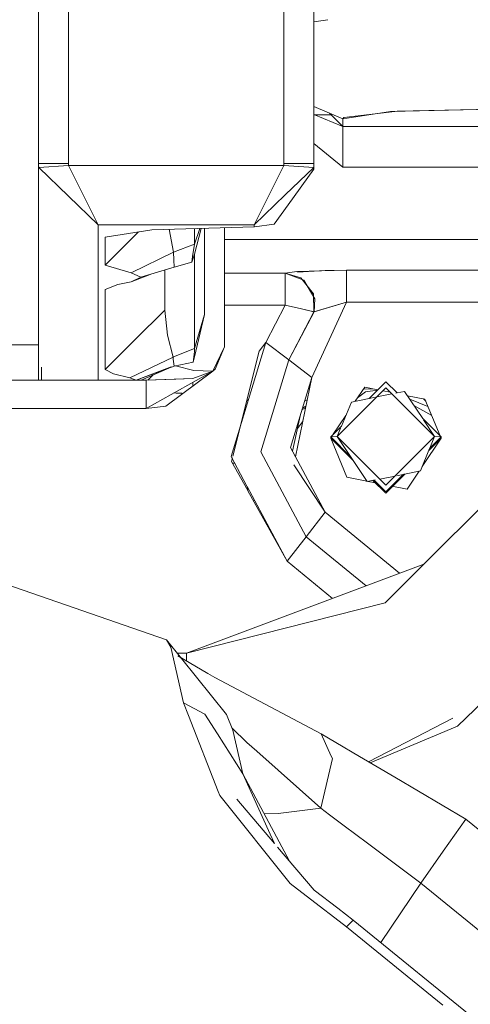
# Model space of a CAD drawing. Units: millimetres. Extents: x -1518 to 1525, y -443 to 3582.
# Drawn here: x -197 to -152, y 837 to 936 of the extents above; entities that cross this region are included whole.
import ezdxf

# ---------------------------------------------------------------- set-up
doc = ezdxf.new("R2010")
doc.units = ezdxf.units.MM
doc.layers.add('1', color=7, linetype='Continuous', true_color=0xffffff)
doc.styles.add('blockfont', font='simplex.shx')
doc.dimstyles.get("Standard").update_dxf_attribs({"dimtxt": 0.18, "dimasz": 0.18, "dimexe": 0.18, "dimexo": 0.0625, "dimgap": 0.09, "dimtad": 0, "dimtih": 1, "dimtoh": 1, "dimdec": 4, "dimzin": 0, "dimdsep": 46, "dimtxsty": 'Standard', "dimcen": 0.09, "dimadec": 0, "dimazin": 0, "dimtfac": 1, "dimtdec": 4, "dimtofl": 0, "dimtmove": 0, "dimatfit": 3, "dimfxl": 1, "dimtolj": 1, "dimtzin": 0, "dimarcsym": 0})

# ---------------------------------------------------------------- blocks, each defined once
blk = doc.blocks.new('_U0')
at = {"layer": '1', "color": 18, "lineweight": 35}
for p, q in [((-892.172158, 1469.376779), (-892.172158, 17.486233)), ((892.170861, 1469.376736), (892.170861, 17.486233)), ((-892.172158, 19.486233), (-261.292316, 19.486233)), ((892.170861, 19.486233), (261.291018, 19.486233))]:
    blk.add_line(p, q, dxfattribs=at)
at = {"layer": '1', "color": 18, "lineweight": 13}
for p, q in [((28.124351, 66.361233), (3.124351, 66.361233)), ((3.124351, 66.361233), (3.124351, -27.388767)), ((259.791018, 66.361233), (234.791018, 66.361233)), ((259.791018, -27.388767), (259.791018, 66.361233)), ((3.124351, -27.388767), (28.124351, -27.388767)), ((234.791018, -27.388767), (259.791018, -27.388767))]:
    blk.add_line(p, q, dxfattribs=at)
at = {"layer": '1', "color": 18, "lineweight": 70}
for points in [[(-892.172158, 19.486233), (-842.172208, 32.883692), (-842.172109, 6.088773)], [(892.170861, 19.486233), (842.17091, 6.088773), (842.170811, 32.883692)]]:
    blk.add_solid(points, dxfattribs=at)
at = {"layer": '1', "color": 18, "linetype": 'Continuous', "lineweight": 13, "char_height": 50, "attachment_point": 7, "line_spacing_factor": 0.903614, "style": 'blockfont'}
for s, insert in [('\\W1.3321;70.2', (-257.142316, -19.409601)), ('\\W1.1442;1784', (27.649351, -19.409601))]:
    blk.add_mtext(s, dxfattribs=dict(at, insert=insert))
blk = doc.blocks.new('_U1')
at = {"layer": '1', "color": 18, "lineweight": 35}
for p, q in [((1183.255613, 1096.10152), (1183.255613, -292.513767)), ((-1178.683817, 1079.462764), (-1178.683817, -292.513767)), ((-1178.683817, -290.513767), (-204.526602, -290.513767)), ((1183.255613, -290.513767), (209.098398, -290.513767))]:
    blk.add_line(p, q, dxfattribs=at)
at = {"layer": '1', "color": 18, "lineweight": 13}
for p, q in [((-24.068269, -243.638767), (-49.068269, -243.638767)), ((-49.068269, -243.638767), (-49.068269, -337.388767)), ((207.598398, -243.638767), (182.598398, -243.638767)), ((207.598398, -337.388767), (207.598398, -243.638767)), ((-49.068269, -337.388767), (-24.068269, -337.388767)), ((182.598398, -337.388767), (207.598398, -337.388767))]:
    blk.add_line(p, q, dxfattribs=at)
at = {"layer": '1', "color": 18, "lineweight": 70}
for points in [[(-1178.683817, -290.513767), (-1128.683867, -277.116308), (-1128.683768, -303.911227)], [(1183.255613, -290.513767), (1133.255662, -303.911227), (1133.255564, -277.116308)]]:
    blk.add_solid(points, dxfattribs=at)
at = {"layer": '1', "color": 18, "linetype": 'Continuous', "lineweight": 13, "char_height": 50, "attachment_point": 7, "line_spacing_factor": 0.903614, "style": 'blockfont'}
for s, insert in [('\\W1.1795;93', (-200.376602, -329.409601)), ('\\W1.1591;2362', (-24.543269, -329.409601))]:
    blk.add_mtext(s, dxfattribs=dict(at, insert=insert))

msp = doc.modelspace()

# ---------------------------------------------------------------- linework, layer by layer
at = {"layer": '1', "color": 18, "linetype": 'Continuous', "lineweight": 13}
for p, q in [((-195.340067, 921.184597), (-195.340067, 968.02139)), ((-192.340061, 968.02139), (-192.340061, 921.184597)), ((-170.640066, 921.184597), (-170.640066, 968.02139)), ((-167.64006, 921.184597), (-167.64006, 968.02139)), ((-166.236907, 935.666201), (-167.64006, 935.458225)), ((-166.234894, 935.659252), (-167.64006, 935.452362)), ((-167.64006, 926.917347), (-164.701968, 925.702629)), ((-167.64006, 926.120282), (-164.701968, 924.905536)), ((-165.903686, 926.10502), (-167.603146, 926.10502)), ((-167.603146, 926.10502), (-165.903686, 926.10502)), ((-166.065212, 926.266245), (-164.701968, 924.905536)), ((-159.921184, 926.411209), (-164.701968, 925.702629)), ((-164.610729, 925.809381), (-164.701968, 925.702629)), ((-159.48, 926.422428), (-164.610729, 925.809381)), ((-148.191959, 926.70947), (-159.921184, 926.411209)), ((-148.191959, 926.70947), (-159.243658, 926.450667)), ((-164.701968, 924.905536), (-164.701968, 925.702629)), ((-164.701968, 925.702629), (-164.701968, 924.905536)), ((-164.701968, 924.905536), (-164.701968, 920.810935)), ((-164.701968, 924.905536), (-136.732686, 924.905536)), ((-164.701968, 924.905536), (-164.701968, 920.810935)), ((-136.732686, 924.905536), (-164.701968, 924.905536)), ((-167.64006, 923.212348), (-164.701968, 920.810935)), ((-195.340067, 921.184597), (-192.340061, 921.184597)), ((-195.336998, 920.992729), (-195.340067, 921.184597)), ((-195.340067, 921.184597), (-195.340067, 902.92382)), ((-195.327803, 920.80116), (-195.336998, 920.992729)), ((-195.327803, 920.80116), (-192.333937, 920.992491)), ((-192.340061, 921.184597), (-192.338526, 921.088454)), ((-192.333937, 920.992491), (-192.338526, 921.088454)), ((-192.333937, 920.992491), (-170.646191, 920.992491)), ((-189.34007, 915.004728), (-192.333937, 920.992491)), ((-173.640057, 915.004728), (-170.646191, 920.992491)), ((-170.646191, 920.992491), (-170.641601, 921.088454)), ((-170.646191, 920.992491), (-167.652324, 920.80116)), ((-170.640066, 921.184597), (-170.641601, 921.088454)), ((-167.64006, 921.184597), (-170.640066, 921.184597)), ((-167.652324, 920.80116), (-167.64313, 920.992729)), ((-167.64006, 921.184597), (-167.64313, 920.992729)), ((-167.64006, 921.184597), (-167.64006, 920.608637)), ((-189.34007, 915.004728), (-195.327803, 920.80116)), ((-170.507804, 918.036935), (-167.652324, 920.80116)), ((-167.64006, 920.608637), (-170.223266, 917.045471)), ((-164.701968, 920.810935), (-140.909001, 920.810935)), ((-164.701968, 920.810935), (-140.909001, 920.810935)), ((-173.640057, 915.004728), (-170.507804, 918.036935)), ((-171.640068, 915.091154), (-170.223266, 917.045471)), ((-189.34007, 915.004728), (-173.640057, 915.004728)), ((-189.34007, 899.379131), (-189.34007, 915.004728)), ((-173.640057, 914.810655), (-173.640057, 915.004728)), ((-173.624083, 914.810178), (-171.640068, 915.091154)), ((-188.640058, 913.788078), (-183.953777, 914.512572)), ((-185.271293, 914.308885), (-188.640058, 910.947022)), ((-183.953777, 914.512572), (-173.640057, 914.810655)), ((-183.953777, 914.512572), (-173.631579, 914.809642)), ((-181.771219, 912.256), (-182.19964, 914.563055)), ((-179.64007, 912.053463), (-178.97601, 914.655831)), ((-179.64007, 913.077769), (-179.096084, 914.652375)), ((-179.64007, 914.636719), (-179.64007, 913.077769)), ((-178.640068, 914.665499), (-178.640068, 905.976472)), ((-176.639959, 913.522479), (-176.639959, 914.723061)), ((-173.640057, 914.810655), (-173.624083, 914.810178)), ((-173.640057, 914.810655), (-173.631579, 914.809642)), ((-173.624083, 914.810178), (-173.631579, 914.809642)), ((-188.640058, 910.947022), (-188.640058, 913.788078)), ((-181.759328, 912.260589), (-179.64007, 913.077769)), ((-179.64007, 913.077769), (-179.852054, 911.837456)), ((-176.639959, 913.522479), (-145.416379, 913.522479)), ((-176.639959, 913.522479), (-176.639959, 910.145518)), ((-176.639959, 913.522479), (-145.416379, 913.522479)), ((-186.033547, 910.173592), (-181.771219, 912.256)), ((-181.771219, 912.256), (-181.759328, 912.260589)), ((-181.73416, 911.495921), (-181.771219, 912.256)), ((-179.64007, 912.053463), (-179.907069, 911.254224)), ((-179.64007, 912.053463), (-179.64007, 907.572028)), ((-186.033547, 910.173592), (-188.640058, 910.947022)), ((-181.698456, 910.764215), (-181.73416, 911.495921)), ((-181.698456, 910.764215), (-179.907069, 911.254224)), ((-179.852054, 911.837456), (-179.907069, 911.254224)), ((-185.039178, 909.747657), (-186.033547, 910.173592)), ((-186.033547, 909.2859), (-184.10667, 910.031413)), ((-185.039178, 909.747657), (-181.698456, 910.764215)), ((-182.640061, 906.431851), (-182.640061, 910.477691)), ((-170.512944, 910.145578), (-176.639959, 910.145518)), ((-176.639959, 910.145518), (-170.512959, 910.145578)), ((-176.639959, 910.145518), (-176.639959, 909.133908)), ((-170.513004, 910.145459), (-169.335961, 910.30663)), ((-168.639809, 909.460602), (-170.513004, 910.145459)), ((-170.511224, 910.145703), (-170.512959, 910.145578)), ((-168.938443, 909.678635), (-170.512944, 910.145578)), ((-170.512944, 909.133908), (-170.512944, 910.145578)), ((-170.512944, 909.133908), (-170.512944, 910.145578)), ((-169.335961, 910.30663), (-164.357632, 910.455343)), ((-166.50793, 910.433051), (-169.27647, 910.234331)), ((-166.50793, 910.433051), (-164.357632, 910.455343)), ((-164.357632, 910.455343), (-164.357483, 909.317431)), ((-145.416379, 910.455343), (-164.357632, 910.455343)), ((-164.357632, 910.455343), (-164.357468, 909.161446)), ((-164.357632, 910.455343), (-145.416379, 910.455343)), ((-188.640058, 908.51247), (-187.35595, 909.015712)), ((-187.35595, 909.015712), (-186.033547, 909.2859)), ((-186.033547, 909.2859), (-185.039178, 909.747657)), ((-176.639959, 909.133908), (-176.639959, 906.917331)), ((-170.512944, 909.133908), (-170.512944, 906.917331)), ((-170.512944, 909.133908), (-170.512944, 906.917331)), ((-167.676508, 908.074078), (-168.938443, 909.678635)), ((-168.639809, 909.460602), (-167.551309, 907.569525)), ((-164.357483, 909.317431), (-164.357468, 909.161446)), ((-164.357468, 909.161446), (-164.357483, 907.227156)), ((-164.357468, 909.161446), (-164.357483, 907.227156)), ((-188.640058, 900.444088), (-188.640058, 908.51247)), ((-167.676508, 908.074078), (-167.619705, 906.260369)), ((-179.64007, 907.572028), (-179.64007, 902.570781)), ((-164.357617, 907.227215), (-167.837352, 899.657783)), ((-167.837352, 899.657783), (-164.357483, 907.227156)), ((-164.35767, 907.2271), (-167.619735, 906.260369)), ((-167.551309, 907.569525), (-167.617351, 906.268892)), ((-164.35767, 907.227101), (-167.617351, 906.268892)), ((-164.357483, 907.227156), (-164.357597, 907.227122)), ((-164.357483, 907.227156), (-164.357597, 907.227122)), ((-145.416379, 907.227156), (-164.357483, 907.227215)), ((-145.416379, 907.227156), (-164.357483, 907.227156)), ((-182.640061, 906.431851), (-185.640067, 903.437969)), ((-182.362363, 903.918323), (-182.640061, 906.431851)), ((-178.640068, 905.976472), (-179.64007, 901.723084)), ((-178.640068, 905.976472), (-179.64007, 902.570781)), ((-176.639959, 906.917331), (-176.639959, 902.734158)), ((-170.512944, 906.917331), (-176.639959, 906.917331)), ((-170.512944, 906.917331), (-176.639959, 906.917331)), ((-172.478914, 903.159914), (-170.512944, 906.917331)), ((-170.512944, 906.917331), (-172.478914, 903.159914)), ((-168.868303, 906.543908), (-170.512944, 906.917331)), ((-168.872091, 906.549873), (-170.512944, 906.917331)), ((-170.158133, 901.408848), (-167.617396, 906.268892)), ((-167.619735, 906.260369), (-170.158133, 901.408848)), ((-168.868303, 906.543908), (-167.619705, 906.260369)), ((-167.617396, 906.268892), (-168.86491, 906.548265)), ((-168.237502, 905.07966), (-168.239103, 905.07966)), ((-168.237502, 905.07966), (-168.239103, 905.07966)), ((-185.640067, 903.437969), (-188.640058, 900.444088)), ((-181.807354, 901.695785), (-182.362363, 903.918323)), ((-175.972581, 891.707656), (-172.478914, 903.159914)), ((-173.138797, 902.301905), (-172.478914, 903.159914)), ((-170.158133, 901.408848), (-172.478914, 903.159914)), ((-170.158133, 901.408848), (-172.478914, 903.159914)), ((-199.150056, 902.92382), (-195.340067, 902.92382)), ((-195.340067, 902.92382), (-195.340067, 899.379131)), ((-179.64007, 902.570781), (-181.751505, 901.718316)), ((-179.782465, 901.205179), (-179.654047, 902.247545)), ((-179.654047, 902.247545), (-179.64007, 902.570781)), ((-176.639959, 902.734158), (-177.788883, 900.294182)), ((-176.639959, 902.734158), (-177.569896, 900.493262)), ((-173.138797, 902.301905), (-175.780372, 891.736344)), ((-181.807354, 901.695785), (-186.141953, 899.629531)), ((-181.751505, 901.718316), (-181.807354, 901.695785)), ((-181.783497, 901.496288), (-181.807354, 901.695785)), ((-181.783497, 901.496288), (-181.698531, 900.78604)), ((-179.782465, 901.205179), (-181.698531, 900.78604)), ((-179.782465, 901.205179), (-179.64007, 901.723084)), ((-172.981426, 892.154095), (-170.158133, 901.408848)), ((-170.158133, 901.408848), (-172.981426, 892.154095)), ((-167.837352, 899.657783), (-170.158133, 901.408848)), ((-167.837352, 899.657783), (-170.158133, 901.408848)), ((-195.054963, 899.379131), (-195.054963, 900.688586)), ((-195.054963, 900.688586), (-195.054963, 899.379131)), ((-187.806979, 900.031624), (-188.640058, 900.444088)), ((-186.141953, 899.629531), (-187.806979, 900.031624)), ((-181.988436, 900.710585), (-185.531106, 899.379131)), ((-181.698531, 900.78604), (-185.531087, 899.379131)), ((-182.238673, 900.587757), (-185.019281, 899.379131)), ((-184.513956, 896.522698), (-177.788883, 900.294182)), ((-182.518601, 896.774826), (-177.788883, 900.294182)), ((-181.572742, 900.813556), (-179.711133, 900.353071)), ((-177.788883, 900.294182), (-179.814965, 899.551568)), ((-179.814965, 899.551568), (-177.788883, 900.294182)), ((-179.711133, 900.353071), (-177.844337, 900.273857)), ((-177.788883, 900.294182), (-177.569896, 900.493262)), ((-270.238966, 899.379131), (-184.513956, 899.379131)), ((-184.513956, 899.379131), (-270.238966, 899.379131)), ((-185.532625, 899.379131), (-186.141953, 899.629531)), ((-184.513956, 899.379131), (-179.814965, 899.551568)), ((-181.530133, 899.488625), (-184.513956, 899.379131)), ((-184.513956, 898.629007), (-184.513956, 899.379131)), ((-184.513956, 898.629007), (-184.513956, 899.379131)), ((-183.819324, 899.900708), (-184.335399, 899.385684)), ((-179.814965, 899.551568), (-181.530133, 899.488625)), ((-179.814965, 898.786587), (-179.814965, 899.157937)), ((-179.814965, 899.157937), (-179.814965, 898.786587)), ((-167.837352, 899.657783), (-169.990286, 892.600474)), ((-169.488368, 891.661752), (-167.837352, 899.657783)), ((-160.38397, 899.21355), (-162.069556, 897.531096)), ((-160.38397, 899.21355), (-162.069556, 897.531096)), ((-160.38397, 899.21355), (-159.263143, 898.09481)), ((-159.263143, 898.09481), (-160.38397, 899.21355)), ((-184.513956, 898.61953), (-184.513956, 896.522698)), ((-184.513956, 896.522698), (-184.513956, 898.61953)), ((-181.480467, 898.077426), (-181.723858, 898.087411)), ((-181.723847, 898.087418), (-180.92382, 898.054597)), ((-181.480467, 898.077426), (-180.92382, 898.054597)), ((-180.879916, 897.994162), (-180.92382, 898.054597)), ((-180.804003, 898.050649), (-180.92382, 898.054597)), ((-180.92382, 898.054597), (-180.804003, 898.050649)), ((-180.879916, 897.994162), (-180.92382, 898.054597)), ((-160.38397, 898.607669), (-165.293694, 893.707094)), ((-163.467232, 897.250351), (-162.517771, 898.676154)), ((-162.440434, 898.202595), (-163.243226, 897.58674)), ((-161.536709, 898.479064), (-162.642075, 898.489487)), ((-161.536709, 898.479064), (-162.642075, 898.489487)), ((-161.189671, 898.409345), (-162.517771, 898.676154)), ((-162.440434, 898.202595), (-161.241698, 898.357416)), ((-160.66796, 898.304536), (-160.714591, 898.277664)), ((-159.932181, 898.156722), (-160.684366, 898.307832)), ((-160.38397, 898.607669), (-155.474246, 893.707094)), ((-159.352077, 898.076946), (-159.367735, 898.073801)), ((-158.498347, 898.248431), (-159.263143, 898.09481)), ((-156.677381, 895.51386), (-158.498347, 898.248431)), ((-174.265099, 897.30479), (-174.345263, 897.47638)), ((-174.265099, 897.30479), (-174.345263, 897.47638)), ((-168.571492, 897.251275), (-168.306498, 897.385664)), ((-163.855657, 897.172329), (-164.864482, 894.741365)), ((-162.069556, 897.531096), (-163.855657, 897.172329)), ((-161.456278, 897.654283), (-162.021159, 897.540818)), ((-159.768462, 897.993308), (-161.309622, 897.683741)), ((-156.4551, 897.458193), (-158.206408, 897.810022)), ((-157.98593, 897.478927), (-156.149276, 896.721249)), ((-156.373147, 897.260712), (-156.600201, 897.487343)), ((-156.4551, 897.458193), (-154.920485, 893.760234)), ((-184.513956, 896.522698), (-222.591102, 896.522698)), ((-222.591102, 896.522698), (-184.513956, 896.522698)), ((-182.518601, 896.774826), (-184.513956, 896.522698)), ((-168.832615, 896.395314), (-168.467545, 896.605695)), ((-168.781013, 896.564467), (-168.434871, 896.76394)), ((-155.771066, 895.809879), (-157.561621, 896.841736)), ((-169.79153, 892.228747), (-168.97227, 895.937525)), ((-168.763563, 895.172054), (-169.288593, 894.505537)), ((-165.680157, 893.927205), (-164.412127, 895.831404)), ((-156.677381, 895.51386), (-154.827714, 893.667636)), ((-154.827714, 893.667636), (-156.677381, 895.51386)), ((-155.474246, 893.707094), (-156.594683, 895.389672)), ((-164.864482, 894.741365), (-165.94021, 893.667636)), ((-164.864482, 894.741365), (-165.94021, 893.667636)), ((-164.940562, 894.558035), (-165.293694, 893.707094)), ((-165.94021, 893.667636), (-165.293694, 893.707094)), ((-165.94021, 893.667636), (-165.293694, 893.707094)), ((-165.94021, 893.667636), (-163.933918, 891.665072)), ((-165.94021, 893.536684), (-165.94021, 893.667636)), ((-165.94021, 893.667636), (-165.94021, 893.536684)), ((-163.933918, 891.665072), (-165.94021, 893.667636)), ((-165.874613, 893.60216), (-165.94021, 893.536684)), ((-164.312825, 889.615116), (-165.94021, 893.536684)), ((-163.673884, 891.27457), (-165.94021, 893.536684)), ((-160.38397, 888.80646), (-165.293694, 893.707094)), ((-162.269592, 889.165697), (-165.293694, 893.707094)), ((-160.38397, 888.80646), (-155.474246, 893.707094)), ((-154.827714, 893.536684), (-156.731096, 890.678379)), ((-156.052116, 892.314561), (-154.827714, 893.536684)), ((-155.95935, 892.538106), (-155.474246, 893.707094)), ((-155.95935, 892.538106), (-154.827714, 893.667636)), ((-155.95935, 892.538106), (-154.827714, 893.667636)), ((-154.827714, 893.667636), (-155.474246, 893.707094)), ((-154.827714, 893.667636), (-155.474246, 893.707094)), ((-154.893312, 893.60216), (-154.827714, 893.536684)), ((-154.866141, 893.629281), (-154.827714, 893.536684)), ((-154.827714, 893.667636), (-154.827714, 893.536684)), ((-154.827714, 893.536684), (-154.827714, 893.667636)), ((-168.417975, 883.619187), (-172.981426, 892.154095)), ((-172.981426, 892.154095), (-168.417975, 883.619187)), ((-169.990286, 892.600474), (-166.510388, 886.092124)), ((-156.912267, 890.241799), (-155.978565, 892.491803)), ((-174.36645, 888.703761), (-175.972581, 891.707656)), ((-175.826617, 891.551377), (-175.914645, 891.199288)), ((-175.914645, 891.199288), (-174.289049, 888.275334)), ((-175.604189, 891.018664), (-175.81246, 891.015489)), ((-169.655547, 890.852091), (-166.510388, 886.092124)), ((-159.289081, 889.764379), (-156.912267, 890.241799)), ((-157.038737, 890.216396), (-158.250153, 888.397214)), ((-164.312825, 889.615116), (-162.299545, 889.210677)), ((-162.269592, 889.165697), (-161.446916, 889.330944)), ((-162.172608, 889.185178), (-161.26718, 889.003291)), ((-160.38397, 887.99077), (-161.679778, 889.28417)), ((-161.570561, 889.306108), (-160.38397, 888.121721)), ((-160.38397, 888.121721), (-161.570561, 889.306108)), ((-160.99947, 889.420821), (-159.458334, 889.730382)), ((-160.38397, 887.99077), (-158.435223, 889.93589)), ((-160.38397, 888.121721), (-158.599472, 889.902898)), ((-160.38397, 888.121721), (-158.599472, 889.902898)), ((-170.325577, 881.146249), (-174.346144, 888.665784)), ((-174.27533, 888.250656), (-174.346144, 888.665784)), ((-174.346144, 888.665784), (-174.27533, 888.250656)), ((-174.27533, 888.250656), (-170.325577, 881.146249)), ((-160.408311, 888.830756), (-160.367784, 888.822615)), ((-159.796704, 888.707894), (-158.250153, 888.397214)), ((-173.592964, 887.257137), (-173.707591, 887.229466)), ((-150.127993, 887.27601), (-156.568132, 880.847878)), ((-166.510388, 886.092124), (-168.417975, 883.619187)), ((-168.417975, 883.619187), (-166.510388, 886.092124)), ((-166.510388, 886.092124), (-159.001988, 879.936143)), ((-166.510388, 886.092124), (-159.001988, 879.936143)), ((-170.325577, 881.146249), (-168.417975, 883.619187)), ((-170.325577, 881.146249), (-168.417975, 883.619187)), ((-168.417975, 883.619187), (-162.38164, 878.670109)), ((-162.381616, 878.670118), (-168.417975, 883.619187)), ((-156.568132, 880.847878), (-180.449963, 871.901629)), ((-170.325577, 881.146249), (-165.761272, 877.404083)), ((-170.325577, 881.146249), (-165.761272, 877.404083)), ((-156.568132, 880.847878), (-160.452247, 876.971004)), ((-182.454705, 873.228428), (-202.551365, 880.184529)), ((-160.452247, 876.971004), (-180.449963, 871.901629)), ((-153.180346, 864.53217), (-142.605127, 874.823812)), ((-182.454705, 873.228428), (-182.024077, 872.497258)), ((-176.412225, 865.731356), (-182.454705, 873.228428)), ((-180.745333, 866.912303), (-182.024077, 872.497258)), ((-180.449963, 871.901629), (-181.385333, 871.901629)), ((-181.385333, 871.901629), (-180.449963, 871.901629)), ((-178.32078, 869.832275), (-181.311216, 871.637801)), ((-180.449963, 871.117805), (-180.449963, 871.901629)), ((-180.449963, 871.117805), (-180.449963, 871.901629)), ((-177.588105, 869.444666), (-178.32078, 869.832275)), ((-166.89299, 863.786218), (-177.588105, 869.444666)), ((-178.613305, 865.763304), (-180.745333, 866.912303)), ((-180.240303, 865.614471), (-180.745333, 866.912303)), ((-180.240303, 865.614471), (-177.259877, 857.955393)), ((-177.340135, 863.759277), (-178.613305, 865.763304)), ((-176.412225, 865.731356), (-175.779462, 864.158151)), ((-153.635423, 865.344822), (-162.126986, 860.9695)), ((-174.36704, 862.899539), (-175.849762, 864.332934)), ((-153.180346, 864.53217), (-161.958226, 860.86976)), ((-174.793795, 859.751222), (-177.340135, 863.759277)), ((-174.793795, 859.751222), (-175.779462, 864.158151)), ((-165.418595, 862.914858), (-166.89299, 863.786218)), ((-165.876001, 861.542997), (-166.89299, 863.786218)), ((-174.36704, 862.899539), (-173.380107, 862.023112)), ((-163.03885, 861.508426), (-165.418595, 862.914858)), ((-166.924477, 856.290576), (-173.380107, 862.023112)), ((-165.765852, 861.300049), (-165.876001, 861.542997)), ((-159.492925, 859.412727), (-163.03885, 861.508426)), ((-165.765852, 861.300049), (-166.924477, 856.290576)), ((-172.017515, 853.670296), (-174.793795, 859.751222)), ((-170.073186, 850.95178), (-174.793795, 859.751222)), ((-152.336642, 855.183301), (-159.492925, 859.412727)), ((-177.103192, 857.552764), (-177.259877, 857.955393)), ((-177.103192, 857.552764), (-170.008302, 848.714826)), ((-171.596122, 852.747312), (-175.375, 857.202587)), ((-171.23118, 855.74579), (-172.638533, 855.733711)), ((-166.924477, 856.290576), (-171.23118, 855.74579)), ((-166.043937, 855.62813), (-166.924477, 856.290576)), ((-164.575011, 854.52306), (-166.043937, 855.62813)), ((-162.231311, 852.759835), (-164.575011, 854.52306)), ((-152.336642, 855.183301), (-154.607847, 851.958272)), ((-133.750021, 840.085146), (-152.336642, 855.183301)), ((-171.596122, 852.747312), (-172.017515, 853.670296)), ((-156.879053, 848.733244), (-162.231311, 852.759835)), ((-167.589098, 848.023054), (-171.277962, 852.372204)), ((-154.607847, 851.958272), (-156.879053, 848.733244)), ((-170.008302, 848.714826), (-166.672185, 846.138594)), ((-156.879053, 848.733244), (-160.891311, 842.757715)), ((-125.80353, 823.4902), (-156.879053, 848.733244)), ((-167.589098, 848.023054), (-165.23239, 846.214709)), ((-166.672185, 846.138594), (-165.969357, 845.595834)), ((-165.969357, 845.595834), (-164.330631, 844.330368)), ((-163.692653, 845.033285), (-165.23239, 846.214709)), ((-163.692653, 845.033285), (-164.330631, 844.330368)), ((-163.692653, 845.033285), (-134.797275, 821.561155)), ((-164.330631, 844.330368), (-154.655129, 836.47084))]:
    msp.add_line(p, q, dxfattribs=at)

# ---------------------------------------------------------------- dimensions: what is measured, and where the dimension line sits
for base, p1, p2, picture, middle in [((892.170861, 19.486233), (-892.172158, 1469.376779), (892.170861, 1469.376736), '_U0', (-10.938149, 19.486233)), ((1183.255613, -290.513767), (-1178.683817, 1111.037132), (1183.255613, 1128.624794), '_U1', (-8.651602, -290.513767))]:
    dim = msp.add_linear_dim(base=base, p1=p1, p2=p2, dimstyle='Standard', override={"dimtxt": 50, "dimasz": 50, "dimexe": 2, "dimexo": 0, "dimgap": 1.5, "dimtih": 1, "dimtoh": 1, "dimdec": 1, "dimlfac": 0.03937, "dimzin": 8, "dimdsep": 44, "dimlunit": 2, "dimtxsty": 'blockfont', "dimsah": 1, "dimse1": 0, "dimse2": 0, "dimsd1": 0, "dimsd2": 0, "dimclrd": 18, "dimclre": 18, "dimclrt": 18, "dimtol": 0, "dimtm": -0.1, "dimtfac": 1, "dimtdec": 2, "dimtofl": 1, "dimtmove": 0, "dimtzin": 8, "dimlwd": 35, "dimlwe": 35}, dxfattribs=at)
    dim.commit()
    dim.dimension.update_dxf_attribs({"geometry": picture, "text_midpoint": middle, "dimtype": 160})

doc.saveas('drawing.dxf')
